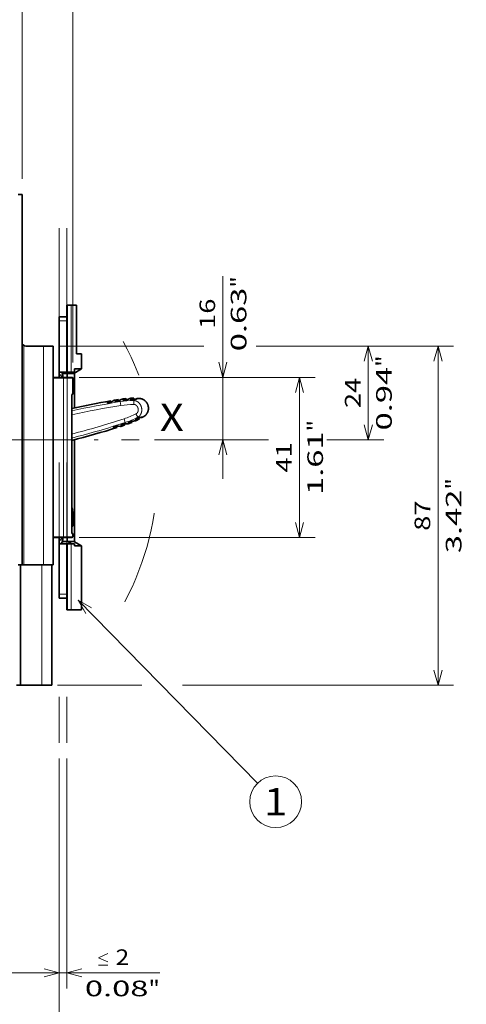
# Model space of a CAD drawing. Extents: x 0 to 420, y 0 to 297.
# Drawn here: x 196 to 253, y 106 to 232 of the extents above; entities that cross this region are included whole.
import ezdxf
from ezdxf.enums import TextEntityAlignment as Align

# ---------------------------------------------------------------- set-up
doc = ezdxf.new("R2010")
doc.units = 0
doc.linetypes.add('DASHDOT', pattern=[18.5, 12, -3, 0.5, -3])
doc.linetypes.add('DASHSPACE', pattern=[30, 12, -18])
doc.layers.get('0').update_dxf_attribs({"lineweight": 13})
doc.styles.get("Standard").update_dxf_attribs({"font": 'isocp.shx'})
doc.dimstyles.get("Standard").update_dxf_attribs({"dimtxt": 2.5, "dimasz": 2.5, "dimexe": 1.25, "dimexo": 0.625, "dimtad": 1, "dimcen": 2.5, "dimadec": 0, "dimazin": 0, "dimtfac": 1, "dimtmove": 0, "dimatfit": 0, "dimfxl": 1, "dimarcsym": 0})

# ---------------------------------------------------------------- blocks, each defined once
blk = doc.blocks.new('*D52')
at = {"color": 7, "lineweight": 13}
for p, q in [((222.137123, 173.265901), (222.137123, 199.217471)), ((203.705337, 186.265901), (224.137123, 186.265901))]:
    blk.add_line(p, q, dxfattribs=at)
at = {"color": 7, "lineweight": 13, "ltscale": 0.268817}
blk.add_line((213.384459, 178.265901), (224.137123, 178.265901), dxfattribs=at)
at = {"color": 7, "lineweight": 13}
for points in [[(221.619485, 188.197753), (222.137123, 186.265901), (222.654761, 188.197753)], [(222.654761, 176.33405), (222.137123, 178.265901), (221.619485, 176.33405)]]:
    blk.add_lwpolyline(points, dxfattribs=at)
for s, p, p2 in [('"', (225.137123, 197.750804), (225.137123, 199.217471)), ('0.63', (225.137123, 189.611323), (225.137123, 197.750804)), ('16', (221.137123, 192.479527), (221.137123, 196.349267))]:
    blk.add_text(s, height=2, rotation=90.000003, dxfattribs=at).set_placement(p, p2, align=Align.FIT)
blk = doc.blocks.new('*D53')
at = {"color": 7, "lineweight": 13}
for p, q in [((203.705337, 186.265901), (233.951302, 186.265901)), ((231.951302, 165.765901), (231.951302, 186.265901)), ((203.705337, 165.765901), (233.951302, 165.765901))]:
    blk.add_line(p, q, dxfattribs=at)
for points in [[(232.46894, 184.334049), (231.951302, 186.265901), (231.433663, 184.334049)], [(231.433663, 167.697753), (231.951302, 165.765901), (232.46894, 167.697753)]]:
    blk.add_lwpolyline(points, dxfattribs=at)
for s, p, p2 in [('"', (234.951302, 179.352309), (234.951302, 180.818975)), ('1.61', (234.951302, 171.212827), (234.951302, 179.352308)), ('41', (230.951302, 174.081031), (230.951302, 177.950771))]:
    blk.add_text(s, height=2, rotation=90.000003, dxfattribs=at).set_placement(p, p2, align=Align.FIT)
blk = doc.blocks.new('*D54')
at = {"color": 7, "lineweight": 13, "ltscale": 0.46368}
blk.add_line((201.147086, 190.265901), (219.694283, 190.265901), dxfattribs=at)
at = {"color": 7, "lineweight": 13, "ltscale": 0.408919}
blk.add_line((226.400917, 190.265901), (242.757667, 190.265901), dxfattribs=at)
at = {"color": 7, "lineweight": 13, "ltscale": 0.3}
blk.add_line((240.757667, 178.265901), (240.757667, 190.265901), dxfattribs=at)
at = {"color": 7, "lineweight": 13, "ltscale": 0.364606}
blk.add_line((213.384459, 178.265901), (227.968697, 178.265901), dxfattribs=at)
at = {"color": 7, "lineweight": 13, "ltscale": 0.182462}
blk.add_line((235.459206, 178.265901), (242.757667, 178.265901), dxfattribs=at)
at = {"color": 7, "lineweight": 13}
for points in [[(241.275304, 188.334049), (240.757667, 190.265901), (240.240029, 188.334049)], [(240.240029, 180.197753), (240.757667, 178.265901), (241.275304, 180.197753)]]:
    blk.add_lwpolyline(points, dxfattribs=at)
for s, p, p2 in [('"', (243.757667, 187.614148), (243.757667, 189.080814)), ('0.94', (243.757667, 179.474666), (243.757667, 187.614148)), ('24', (239.757667, 182.34287), (239.757667, 186.212611))]:
    blk.add_text(s, height=2, rotation=90.000003, dxfattribs=at).set_placement(p, p2, align=Align.FIT)
blk = doc.blocks.new('*D55')
at = {"color": 7, "lineweight": 13, "ltscale": 0.380486}
blk.add_line((201.147086, 190.265901), (216.366539, 190.265901), dxfattribs=at)
at = {"color": 7, "lineweight": 13}
for p, q in [((227.474403, 190.265901), (251.688087, 190.265901)), ((249.688087, 146.865899), (249.688087, 190.265901)), ((216.964165, 146.865899), (251.688087, 146.865899))]:
    blk.add_line(p, q, dxfattribs=at)
at = {"color": 7, "lineweight": 13, "ltscale": 0.26996}
blk.add_line((200.947087, 146.865899), (211.745476, 146.865899), dxfattribs=at)
at = {"color": 7, "lineweight": 13}
for points in [[(250.205724, 188.334049), (249.688087, 190.265901), (249.170449, 188.334049)], [(249.170449, 148.797754), (249.688087, 146.865899), (250.205724, 148.797754)]]:
    blk.add_lwpolyline(points, dxfattribs=at)
for s, p, p2 in [('"', (252.688087, 171.902308), (252.688087, 173.368975)), ('3.42', (252.688087, 163.762828), (252.688087, 171.902309)), ('87', (248.688087, 166.63103), (248.688087, 170.50077))]:
    blk.add_text(s, height=2, rotation=90.000003, dxfattribs=at).set_placement(p, p2, align=Align.FIT)
blk = doc.blocks.new('*D56')
at = {"color": 7, "lineweight": 13}
for p, q in [((201.147086, 137.489), (201.147086, 108.047746)), ((202.147086, 137.489), (202.147086, 108.047746))]:
    blk.add_line(p, q, dxfattribs=at)
at = {"color": 7, "lineweight": 13, "ltscale": 0.447744}
blk.add_line((196.147086, 110.047746), (214.056858, 110.047746), dxfattribs=at)
at = {"color": 7, "lineweight": 13}
for points in [[(207.38635, 111.447748), (206.186349, 111.98108), (207.38635, 112.514413)], [(206.186349, 111.047746), (207.38635, 111.047746)], [(199.215236, 109.530107), (201.147086, 110.047746), (199.215236, 110.565385)], [(204.078939, 110.565385), (202.147086, 110.047746), (204.078939, 109.530107)]]:
    blk.add_lwpolyline(points, dxfattribs=at)
for s, p, p2 in [('2', (208.386349, 111.047746), (210.12122, 111.047746)), ('0.08', (204.450709, 107.047746), (212.590191, 107.047746)), ('"', (212.590192, 107.047746), (214.056858, 107.047746))]:
    blk.add_text(s, height=2, dxfattribs=at).set_placement(p, p2, align=Align.FIT)
blk = doc.blocks.new('*D57')
at = {"color": 34, "lineweight": 13}
for p, q in [((201.147086, 137.489), (201.147086, 108.047746)), ((155.147086, 134.765901), (155.147086, 108.047746)), ((155.147086, 110.047746), (201.147086, 110.047746))]:
    blk.add_line(p, q, dxfattribs=at)
for points in [[(157.078937, 110.565385), (155.147086, 110.047746), (157.078937, 109.530107)], [(199.215236, 109.530107), (201.147086, 110.047746), (199.215236, 110.565385)]]:
    blk.add_lwpolyline(points, dxfattribs=at)
blk.add_text('A', height=3.5, dxfattribs=at).set_placement((188.701093, 112.047746), (191.737115, 112.047746), align=Align.FIT)
blk = doc.blocks.new('*D59')
at = {"color": 34, "lineweight": 13}
for p, q in [((130.147086, 153.09987), (130.147086, 98.222268)), ((201.147086, 137.489), (201.147086, 98.222268)), ((130.147086, 100.222268), (201.147086, 100.222268))]:
    blk.add_line(p, q, dxfattribs=at)
for points in [[(132.07894, 100.739908), (130.147086, 100.222268), (132.07894, 99.704629)], [(199.215236, 99.704629), (201.147086, 100.222268), (199.215236, 100.739908)]]:
    blk.add_lwpolyline(points, dxfattribs=at)
blk.add_text('B', height=3.5, dxfattribs=at).set_placement((174.877002, 102.222268), (177.913028, 102.222268), align=Align.FIT)
blk = doc.blocks.new('*D62')
at = {"color": 34, "lineweight": 13}
for p, q in [((201.147086, 137.489), (201.147086, 87.923265)), ((120.146857, 89.923265), (201.147086, 89.923265))]:
    blk.add_line(p, q, dxfattribs=at)
at = {"color": 34, "lineweight": 13, "ltscale": 0.454179}
blk.add_line((120.146857, 122.814287), (120.146857, 104.647126), dxfattribs=at)
at = {"color": 34, "lineweight": 13, "ltscale": 0.169944}
blk.add_line((120.146857, 94.721032), (120.146857, 87.923265), dxfattribs=at)
at = {"color": 34, "lineweight": 13}
for points in [[(122.078712, 90.440904), (120.146857, 89.923265), (122.078712, 89.405626)], [(199.215236, 89.405626), (201.147086, 89.923265), (199.215236, 90.440904)]]:
    blk.add_lwpolyline(points, dxfattribs=at)
blk.add_text('C', height=3.5, dxfattribs=at).set_placement((169.957984, 91.923265), (172.99401, 91.923265), align=Align.FIT)
blk = doc.blocks.new('*D65')
at = {"color": 7, "lineweight": 13, "ltscale": 0.410193}
blk.add_line((155.147086, 238.015619), (155.147086, 254.423341), dxfattribs=at)
at = {"color": 7, "lineweight": 13}
for p, q in [((202.897086, 188.165901), (202.897086, 254.423341)), ((155.147086, 252.423341), (202.897086, 252.423341))]:
    blk.add_line(p, q, dxfattribs=at)
for points in [[(157.078937, 252.94098), (155.147086, 252.423341), (157.078937, 251.905702)], [(200.965236, 251.905702), (202.897086, 252.423341), (200.965236, 252.94098)]]:
    blk.add_lwpolyline(points, dxfattribs=at)
for s, p, p2 in [('95.5', (174.952346, 253.423341), (183.091827, 253.423341)), ('3.76', (174.219012, 249.423341), (182.358493, 249.423341)), ('"', (182.358493, 249.423341), (183.82516, 249.423341))]:
    blk.add_text(s, height=2, dxfattribs=at).set_placement(p, p2, align=Align.FIT)
blk = doc.blocks.new('*D66')
at = {"color": 7, "lineweight": 13, "ltscale": 0.140833}
blk.add_line((155.147086, 238.015619), (155.147086, 243.648927), dxfattribs=at)
at = {"color": 7, "lineweight": 13}
for p, q in [((196.397086, 211.665901), (196.397086, 243.648927)), ((155.147086, 241.648927), (196.397086, 241.648927))]:
    blk.add_line(p, q, dxfattribs=at)
for points in [[(157.078937, 242.166566), (155.147086, 241.648927), (157.078937, 241.131288)], [(194.465236, 241.131288), (196.397086, 241.648927), (194.465236, 242.166566)]]:
    blk.add_lwpolyline(points, dxfattribs=at)
for s, p, p2 in [('82.5', (171.702346, 242.648927), (179.841827, 242.648927)), ('"', (179.108493, 238.648927), (180.57516, 238.648927)), ('3.25', (170.969012, 238.648927), (179.108493, 238.648927))]:
    blk.add_text(s, height=2, dxfattribs=at).set_placement(p, p2, align=Align.FIT)
blk = doc.blocks.new('BLOCK35')
at = {"color": 7, "lineweight": 13}
blk.add_line((-32, -55), (13.988934, -101.897217), dxfattribs=at)
blk.add_lwpolyline([(-28.55562, -57.033775), (-32, -55), (-30.033968, -58.48349)], dxfattribs=at)
blk.add_circle((18.633297, -106.633301), 6.633296, dxfattribs=at)
blk.add_text('1', height=7, dxfattribs=at).set_placement((15.597273, -110.133301), (21.669319, -110.133301), align=Align.FIT)
blk = doc.blocks.new('BLOCK36')
at = {"color": 7, "lineweight": 35, "ltscale": 0.025}
for p, q in [((-46.35, 48.8), (-47.35, 48.8)), ((-36.85, 17.5), (-36.85, 16.5)), ((-34.74, 3), (-34.74, 2)), ((-34.74, -39), (-34.74, -40)), ((-46.35, -46), (-47.35, -46)), ((-36.85, -53.5), (-36.85, -54.5)), ((-46.75, -76.8), (-47.75, -76.8))]:
    blk.add_line(p, q, dxfattribs=at)
at = {"color": 7, "lineweight": 35}
for p, q in [((-46.35, -46), (-46.35, 48.8)), ((-38.35, 10), (-38.35, -46)), ((-33.57, -38), (-33.57, -2.35)), ((-33.57, -38), (-33.57, -14.12)), ((-32.9, -13.95), (-32.9, -40.12)), ((-46.75, -76.8), (-46.75, -46)), ((-38.75, -76.8), (-38.75, -46)), ((-38.75, -76.8), (-38.75, -46))]:
    blk.add_line(p, q, dxfattribs=at)
at = {"color": 7, "lineweight": 35, "ltscale": 0.003393}
for p, q in [((-34.85, 20.5), (-34.71, 20.5)), ((-34.85, -57.5), (-34.71, -57.5))]:
    blk.add_line(p, q, dxfattribs=at)
at = {"color": 7, "lineweight": 35, "ltscale": 0.428549}
blk.add_line((-34.85, 3.36), (-34.85, 20.5), dxfattribs=at)
at = {"color": 7, "lineweight": 35, "ltscale": 0.02461}
for p, q in [((-33.73, 20.5), (-34.71, 20.5)), ((-34.71, 3.36), (-33.73, 3.36)), ((-33.73, -40.61), (-34.71, -40.61)), ((-34.71, -57.5), (-33.73, -57.5))]:
    blk.add_line(p, q, dxfattribs=at)
at = {"color": 7, "lineweight": 13, "ltscale": 0.428549}
for p, q in [((-34.71, 3.36), (-34.71, 20.5)), ((-33.73, 3.36), (-33.73, 20.5))]:
    blk.add_line(p, q, dxfattribs=at)
at = {"color": 7, "lineweight": 35, "ltscale": 0.036114}
blk.add_line((-32.6, 20.5), (-34.04, 20.5), dxfattribs=at)
at = {"color": 7, "lineweight": 35, "ltscale": 0.034501}
blk.add_line((-32.35, 20.5), (-33.73, 20.5), dxfattribs=at)
at = {"color": 7, "lineweight": 35, "ltscale": 0.3125}
blk.add_line((-32.35, 20.5), (-32.35, 8), dxfattribs=at)
blk.add_line((-32.35, 20.5), (-32.35, 8), dxfattribs=at)
at = {"color": 7, "lineweight": 35, "ltscale": 0.05}
for p, q in [((-36.85, 17.5), (-34.85, 17.5)), ((-34.85, 3.36), (-36.85, 3.36)), ((-34.85, -40.61), (-36.85, -40.61)), ((-36.85, -54.5), (-34.85, -54.5))]:
    blk.add_line(p, q, dxfattribs=at)
at = {"color": 7, "lineweight": 13, "ltscale": 0.05}
for p, q in [((-36.85, 16.5), (-34.85, 16.5)), ((-36.85, -53.5), (-34.85, -53.5))]:
    blk.add_line(p, q, dxfattribs=at)
at = {"color": 7, "lineweight": 35, "ltscale": 0.328549}
blk.add_line((-36.85, 3.36), (-36.85, 16.5), dxfattribs=at)
at = {"color": 7, "lineweight": 13}
for p, q in [((-45.85, 10.13), (-45.85, -46)), ((-40.85, 10), (-40.85, -46)), ((-35.73, 1.8), (-35.73, -38.8)), ((-34.74, 1.8), (-34.74, -38.8)), ((-41.25, -76.8), (-41.25, -46))]:
    blk.add_line(p, q, dxfattribs=at)
at = {"color": 7, "lineweight": 35, "ltscale": 0.1125}
blk.add_line((-45.35, 10), (-40.85, 10), dxfattribs=at)
at = {"color": 7, "lineweight": 35, "ltscale": 0.0625}
for p, q in [((-40.85, 10), (-38.35, 10)), ((-38.35, -46), (-40.85, -46)), ((-38.75, -76.8), (-41.25, -76.8))]:
    blk.add_line(p, q, dxfattribs=at)
at = {"color": 7, "lineweight": 35, "ltscale": 0.031245}
blk.add_line((-31.1, 8), (-32.35, 8), dxfattribs=at)
at = {"color": 7, "lineweight": 35, "ltscale": 0.096132}
blk.add_line((-31.1, 4.15), (-31.1, 8), dxfattribs=at)
at = {"color": 7, "lineweight": 35, "ltscale": 0.010442}
blk.add_line((-36.85, 3.36), (-36.85, 2.94), dxfattribs=at)
at = {"color": 7, "lineweight": 13, "ltscale": 0.033212}
blk.add_line((-35.91, 2), (-36.85, 2.94), dxfattribs=at)
at = {"color": 7, "lineweight": 35, "ltscale": 0.023484}
blk.add_line((-36.85, 2), (-36.85, 2.94), dxfattribs=at)
at = {"color": 7, "lineweight": 35, "ltscale": 0.005043}
blk.add_line((-35.93, 3), (-36.13, 3), dxfattribs=at)
at = {"color": 7, "lineweight": 35, "ltscale": 0.031011}
for p, q in [((-34.69, 3), (-35.93, 3)), ((-34.69, -40), (-35.93, -40))]:
    blk.add_line(p, q, dxfattribs=at)
at = {"color": 7, "lineweight": 35, "ltscale": 0.003394}
for p, q in [((-34.71, 3.36), (-34.85, 3.36)), ((-34.71, -40.61), (-34.85, -40.61))]:
    blk.add_line(p, q, dxfattribs=at)
at = {"color": 7, "lineweight": 35, "ltscale": 0.018031}
blk.add_line((-34.69, 3), (-34.06, 3.36), dxfattribs=at)
at = {"color": 7, "lineweight": 35, "ltscale": 0.039805}
for p, q in [((-34.69, 3), (-33.1, 3)), ((-33.1, -40), (-34.69, -40))]:
    blk.add_line(p, q, dxfattribs=at)
at = {"color": 7, "lineweight": 35, "ltscale": 0.02081}
for p, q in [((-33.73, 3.36), (-32.9, 3.36)), ((-32.9, -40.61), (-33.73, -40.61))]:
    blk.add_line(p, q, dxfattribs=at)
at = {"color": 7, "lineweight": 35, "ltscale": 0.057735}
for p, q in [((-33.1, 3), (-31.1, 4.15)), ((-33.1, -40), (-31.1, -41.15))]:
    blk.add_line(p, q, dxfattribs=at)
at = {"color": 7, "lineweight": 35, "ltscale": 0.019917}
blk.add_line((-32.9, 3.36), (-32.9, 4.15), dxfattribs=at)
at = {"color": 7, "lineweight": 35, "ltscale": 0.044936}
for p, q in [((-32.9, 4.15), (-31.1, 4.15)), ((-31.1, -41.15), (-32.9, -41.15))]:
    blk.add_line(p, q, dxfattribs=at)
at = {"color": 7, "lineweight": 35, "ltscale": 0.223116}
blk.add_line((-32.9, 3.12), (-32.9, -5.81), dxfattribs=at)
at = {"color": 7, "lineweight": 35, "ltscale": 0.065413}
for p, q in [((-35.73, 2), (-38.35, 2)), ((-38.35, -39), (-35.73, -39))]:
    blk.add_line(p, q, dxfattribs=at)
at = {"color": 7, "lineweight": 13, "ltscale": 0.065413}
for p, q in [((-35.73, 1.8), (-38.35, 1.8)), ((-38.35, -38.8), (-35.73, -38.8))]:
    blk.add_line(p, q, dxfattribs=at)
at = {"color": 7, "lineweight": 35, "ltscale": 0.019835}
for p, q in [((-34.94, 2), (-35.73, 2)), ((-35.73, -39), (-34.94, -39))]:
    blk.add_line(p, q, dxfattribs=at)
at = {"color": 7, "lineweight": 13, "ltscale": 0.005}
for p, q in [((-35.73, 2), (-35.73, 1.8)), ((-35.73, -39), (-35.73, -38.8))]:
    blk.add_line(p, q, dxfattribs=at)
at = {"color": 7, "lineweight": 13, "ltscale": 0.024794}
for p, q in [((-34.74, 1.8), (-35.73, 1.8)), ((-35.73, -38.8), (-34.74, -38.8))]:
    blk.add_line(p, q, dxfattribs=at)
at = {"color": 7, "lineweight": 35, "ltscale": 0.034752}
for p, q in [((-33.55, 2), (-34.94, 2)), ((-34.94, -39), (-33.55, -39))]:
    blk.add_line(p, q, dxfattribs=at)
at = {"color": 7, "lineweight": 13, "ltscale": 0.034794}
for p, q in [((-33.35, 1.8), (-34.74, 1.8)), ((-34.74, -38.8), (-33.35, -38.8))]:
    blk.add_line(p, q, dxfattribs=at)
at = {"color": 7, "lineweight": 35, "ltscale": 0.10212}
blk.add_line((-33.35, -2.28), (-33.35, 1.8), dxfattribs=at)
at = {"color": 7, "lineweight": 35, "ltscale": 0.005784}
blk.add_line((-33.57, -2.35), (-33.35, -2.28), dxfattribs=at)
at = {"color": 7, "lineweight": 35, "ltscale": 0.09011}
blk.add_line((-33.57, -5.95), (-33.57, -2.35), dxfattribs=at)
at = {"color": 7, "lineweight": 35, "ltscale": 0.013402}
for p, q in [((-24.45, -4.45), (-23.98, -4.19)), ((-22.91, -10.82), (-22.38, -10.83))]:
    blk.add_line(p, q, dxfattribs=at)
at = {"color": 7, "lineweight": 13, "ltscale": 0.000875}
for p, q in [((-24.44, -4.48), (-24.45, -4.45)), ((-22.91, -10.82), (-22.92, -10.78))]:
    blk.add_line(p, q, dxfattribs=at)
at = {"color": 7, "lineweight": 35, "ltscale": 0.008123}
for p, q in [((-23.98, -4.19), (-23.69, -4.03)), ((-22.37, -10.83), (-22.05, -10.84))]:
    blk.add_line(p, q, dxfattribs=at)
at = {"color": 7, "lineweight": 35, "ltscale": 4.5e-05}
for p, q in [((-23.98, -4.19), (-23.98, -4.19)), ((-22.38, -10.83), (-22.37, -10.83))]:
    blk.add_line(p, q, dxfattribs=at)
at = {"color": 7, "lineweight": 35, "ltscale": 0.00072}
for p, q in [((-23.69, -4.03), (-23.67, -4.02)), ((-22.05, -10.84), (-22.02, -10.84))]:
    blk.add_line(p, q, dxfattribs=at)
at = {"color": 7, "lineweight": 13, "ltscale": 0.008426}
blk.add_line((-23.61, -4.36), (-23.69, -4.03), dxfattribs=at)
at = {"color": 7, "lineweight": 35, "ltscale": 0.008424}
blk.add_line((-23.62, -4.36), (-23.69, -4.03), dxfattribs=at)
at = {"color": 7, "lineweight": 35, "ltscale": 0.008573}
for p, q in [((-23.67, -4.02), (-23.59, -4.35)), ((-22.1, -10.51), (-22.02, -10.84))]:
    blk.add_line(p, q, dxfattribs=at)
at = {"color": 7, "lineweight": 35, "ltscale": 0.014247}
for p, q in [((-23.51, -4.32), (-23.01, -4.04)), ((-23.01, -4.04), (-23.51, -4.32)), ((-21.44, -10.52), (-22.01, -10.5))]:
    blk.add_line(p, q, dxfattribs=at)
at = {"color": 7, "lineweight": 35, "ltscale": 0.008698}
for p, q in [((-23.01, -4.04), (-22.71, -3.87)), ((-22.71, -3.87), (-23.01, -4.04)), ((-21.09, -10.53), (-21.44, -10.52))]:
    blk.add_line(p, q, dxfattribs=at)
at = {"color": 7, "lineweight": 35, "ltscale": 0.000766}
for p, q in [((-22.71, -3.87), (-22.68, -3.85)), ((-21.06, -10.54), (-21.09, -10.53))]:
    blk.add_line(p, q, dxfattribs=at)
at = {"color": 7, "lineweight": 35, "ltscale": 0.02507}
for p, q in [((-21.69, -3.69), (-22.68, -3.85)), ((-21.06, -10.54), (-20.11, -10.23))]:
    blk.add_line(p, q, dxfattribs=at)
at = {"color": 7, "lineweight": 13, "ltscale": 0.000878}
for p, q in [((-22.47, -4.15), (-22.47, -4.11)), ((-21, -10.21), (-21.01, -10.18))]:
    blk.add_line(p, q, dxfattribs=at)
at = {"color": 7, "lineweight": 35, "ltscale": 0.008599}
for p, q in [((-21.69, -3.69), (-21.61, -4.03)), ((-20.19, -9.89), (-20.11, -10.23))]:
    blk.add_line(p, q, dxfattribs=at)
at = {"color": 7, "lineweight": 35, "ltscale": 0.007407}
for p, q in [((-21.53, -3.99), (-21.27, -3.85)), ((-21.53, -3.99), (-21.27, -3.85)), ((-20.1, -9.88), (-19.81, -9.89))]:
    blk.add_line(p, q, dxfattribs=at)
at = {"color": 7, "lineweight": 13, "ltscale": 0.009311}
for p, q in [((-21.18, -4.21), (-21.27, -3.85)), ((-19.81, -9.89), (-19.89, -9.53))]:
    blk.add_line(p, q, dxfattribs=at)
at = {"color": 7, "lineweight": 13, "ltscale": 0.024699}
for p, q in [((-21.03, -5.19), (-21.18, -4.21)), ((-20.2, -8.59), (-19.89, -9.53))]:
    blk.add_line(p, q, dxfattribs=at)
at = {"color": 7, "lineweight": 13, "ltscale": 0.000886}
for p, q in [((-20.48, -3.84), (-20.49, -3.81)), ((-19.1, -9.58), (-19.1, -9.54))]:
    blk.add_line(p, q, dxfattribs=at)
at = {"color": 7, "lineweight": 35, "ltscale": 0.008637}
for p, q in [((-19.7, -3.43), (-19.61, -3.77)), ((-18.3, -9.21), (-18.22, -9.55))]:
    blk.add_line(p, q, dxfattribs=at)
at = {"color": 7, "lineweight": 13, "ltscale": 0.000893}
for p, q in [((-18.46, -3.68), (-18.47, -3.65)), ((-17.23, -8.8), (-17.23, -8.77))]:
    blk.add_line(p, q, dxfattribs=at)
at = {"color": 7, "lineweight": 13, "ltscale": 0.024707}
for p, q in [((-17.74, -4.92), (-17.74, -3.93)), ((-17.15, -7.33), (-16.71, -8.21))]:
    blk.add_line(p, q, dxfattribs=at)
at = {"color": 7, "lineweight": 35, "ltscale": 0.008708}
blk.add_line((-17.66, -3.35), (-17.58, -3.68), dxfattribs=at)
at = {"color": 7, "lineweight": 35, "ltscale": 0.008252}
for p, q in [((-16.29, -3.39), (-16.62, -3.37)), ((-15.17, -8.03), (-15.46, -8.2))]:
    blk.add_line(p, q, dxfattribs=at)
at = {"color": 7, "lineweight": 35, "ltscale": 0.008707}
blk.add_line((-16.45, -8.36), (-16.37, -8.69), dxfattribs=at)
at = {"color": 7, "lineweight": 35, "ltscale": 0.004791}
blk.add_line((-33.57, -36.08), (-33.38, -36.07), dxfattribs=at)
at = {"color": 7, "lineweight": 13, "ltscale": 0.033209}
blk.add_line((-35.91, -39), (-36.85, -39.94), dxfattribs=at)
at = {"color": 7, "lineweight": 35, "ltscale": 0.023483}
blk.add_line((-36.85, -39.94), (-36.85, -39), dxfattribs=at)
at = {"color": 7, "lineweight": 35, "ltscale": 0.016779}
blk.add_line((-36.85, -39.94), (-36.85, -40.61), dxfattribs=at)
at = {"color": 7, "lineweight": 35, "ltscale": 0.005061}
blk.add_line((-36.13, -40), (-35.93, -40), dxfattribs=at)
at = {"color": 7, "lineweight": 35, "ltscale": 0.030743}
blk.add_line((-34.69, -40), (-33.62, -40.61), dxfattribs=at)
at = {"color": 7, "lineweight": 35, "ltscale": 0.005546}
blk.add_line((-33.35, -38), (-33.57, -38), dxfattribs=at)
at = {"color": 7, "lineweight": 35, "ltscale": 0.02}
blk.add_line((-33.35, -38.8), (-33.35, -38), dxfattribs=at)
at = {"color": 7, "lineweight": 35, "ltscale": 0.322238}
blk.add_line((-36.85, -53.5), (-36.85, -40.61), dxfattribs=at)
at = {"color": 7, "lineweight": 35, "ltscale": 0.002171}
blk.add_line((-36.46, -40.61), (-36.4, -40.55), dxfattribs=at)
at = {"color": 7, "lineweight": 35, "ltscale": 0.422238}
blk.add_line((-34.85, -57.5), (-34.85, -40.61), dxfattribs=at)
at = {"color": 7, "lineweight": 13, "ltscale": 0.422238}
for p, q in [((-34.71, -57.5), (-34.71, -40.61)), ((-33.73, -57.5), (-33.73, -40.61))]:
    blk.add_line(p, q, dxfattribs=at)
at = {"color": 7, "lineweight": 35, "ltscale": 0.013606}
blk.add_line((-32.9, -41.15), (-32.9, -40.61), dxfattribs=at)
at = {"color": 7, "lineweight": 35, "ltscale": 0.408632}
blk.add_line((-31.1, -57.5), (-31.1, -41.15), dxfattribs=at)
at = {"color": 7, "lineweight": 35, "ltscale": 0.0125}
blk.add_line((-45.85, -46), (-46.35, -46), dxfattribs=at)
at = {"color": 7, "lineweight": 35, "ltscale": 0.125}
blk.add_line((-40.85, -46), (-45.85, -46), dxfattribs=at)
at = {"color": 7, "lineweight": 35, "ltscale": 0.115}
blk.add_line((-45.85, -46), (-41.25, -46), dxfattribs=at)
at = {"color": 7, "lineweight": 35, "ltscale": 0.407036}
blk.add_line((-38.75, -62.28), (-38.75, -46), dxfattribs=at)
at = {"color": 7, "lineweight": 35, "ltscale": 0.0375}
blk.add_line((-38.75, -49.5), (-38.75, -51), dxfattribs=at)
at = {"color": 7, "lineweight": 35, "ltscale": 0.065746}
blk.add_line((-33.73, -57.5), (-31.1, -57.5), dxfattribs=at)
at = {"color": 7, "lineweight": 35, "ltscale": 0.1375}
blk.add_line((-46.75, -76.8), (-41.25, -76.8), dxfattribs=at)
at = {"color": 7, "lineweight": 35}
for centre, radius, start, end in [((-45.35, 11), 1, 180, 270), ((-39.45, 0.48), 4.33, 35.6149, 41.6785), ((-33.55, 1.8), 0.2, 0, 90), ((12.33, -214.59), 213.63, 99.7016, 102.4077), ((-24.44, -4.48), 0.0297, 103.4119, 163.4716), ((-23.73, -3.88), 0.498, 286.5637, 296.668), ((-22.47, -4.14), 0.0294, 102.8138, 163.4103), ((-58.53, 64.04), 77.1, 297.8785, 298.54), ((-21.75, -3.55), 0.496, 286.0358, 296.192), ((0.08, -42.47), 44.12, 118.0887, 118.9278), ((-17.7, -26.35), 23, 94.9846, 97.4964), ((-20.49, -3.83), 0.0282, 100.2862, 162.5242), ((-1.89, -42.32), 42.77, 114.6028, 115.7808), ((-19.71, -3.28), 0.496, 281.6945, 291.8899), ((-2.25, -41.55), 41.57, 113.2859, 114.5603), ((-17.7, -26.35), 23, 89.9049, 92.4556), ((-18.47, -3.67), 0.0251, 93.4451, 161.6939), ((-4.31, -40.84), 39.8, 109.599, 110.8473), ((-17.63, -3.2), 0.49, 276.4205, 286.7138), ((-4.73, -39.67), 38.2, 108.1445, 109.5144), ((-18.46, 34.21), 44.13, 268.2551, 269.0966), ((-26.91, 11.75), 23, 289.6865, 292.1983), ((-19.1, -9.55), 0.0282, 224.6587, 286.8967), ((-20.14, 33.18), 42.77, 271.4021, 272.5801), ((-18.17, -9.69), 0.496, 95.293, 105.4885), ((-20.11, 32.34), 41.58, 272.6228, 273.9004), ((-26.91, 11.75), 23, 294.7273, 297.278), ((-17.24, -8.78), 0.0251, 225.4889, 293.7378), ((-21.62, 30.76), 39.8, 276.3356, 277.5839), ((-16.27, -8.81), 0.49, 100.4691, 110.7624), ((-21.46, 29.53), 38.21, 277.6687, 279.0422), ((-86.19, 192.92), 213.63, 284.2602, 287.4813), ((-22.92, -10.79), 0.0297, 223.7113, 283.7711), ((-21.01, -10.18), 0.0294, 223.7726, 284.3692), ((-21.94, -87.31), 77.1, 88.6429, 89.3045), ((-39.5, -37.44), 4.4, 314.9464, 324.344), ((-33.55, -38.8), 0.2, 270, 360)]:
    blk.add_arc(centre, radius, start, end, dxfattribs=at)
at = {"color": 7, "lineweight": 13}
for centre, radius, start, end in [((11.85, -212.57), 210.96, 99.0065, 102.4319), ((-17.62, -26.68), 22.75, 90.3116, 99.0099), ((-17.62, -26.67), 21.75, 90.304, 99.0072), ((-8.48, -26.34), 24.25, 108.8065, 112.4602), ((11.86, -212.65), 210.05, 99.0082, 102.4918), ((-26.99, 12.07), 21.75, 288.1757, 296.8789), ((-85.72, 190.99), 210.06, 284.3755, 288.1747), ((-85.7, 190.91), 210.97, 284.307, 288.1764), ((-26.99, 12.08), 22.75, 288.173, 296.8713), ((-18.7, 15.96), 24.25, 274.723, 278.3765)]:
    blk.add_arc(centre, radius, start, end, dxfattribs=at)
at = {"color": 7, "lineweight": 35}
for centre, major_axis, ratio, start_param, end_param in [((-37.96, 3), (1.83, -1.84), 0.57734, 0.557289, 1.048805), ((-37.97, -40), (1.84, 1.84), 0.57739, 5.236107, 5.72692)]:
    blk.add_ellipse(centre, major_axis=major_axis, ratio=ratio, start_param=start_param, end_param=end_param, dxfattribs=at)
at = {"color": 7, "lineweight": 13}
for centre, major_axis, start_param, end_param in [((-34.94, 1.8), (0, 0.2), 4.712389, 6.283185), ((-34.94, -38.8), (0, -0.2), 0, 1.570796)]:
    blk.add_ellipse(centre, major_axis=major_axis, ratio=0.991753, start_param=start_param, end_param=end_param, dxfattribs=at)
at = {"color": 7, "lineweight": 35}
for points, knots in [([(-23.51, -4.32), (-23.53, -4.34), (-23.57, -4.35), (-23.63, -4.37), (-23.81, -4.42), (-24.03, -4.45), (-24.18, -4.48), (-24.35, -4.49), (-24.44, -4.48), (-24.46, -4.48), (-24.47, -4.48), (-24.47, -4.47), (-24.47, -4.47), (-24.47, -4.47), (-24.47, -4.47)], [0, 0, 0, 0, 0, 0, 0.651902, 0.651902, 0.651902, 1.833879, 1.833879, 1.833879, 2.228694, 2.228694, 2.228694, 2.246387, 2.246387, 2.246387, 2.246387, 2.246387, 2.246387]), ([(-21.53, -3.99), (-21.55, -4.01), (-21.6, -4.02), (-21.65, -4.04), (-21.84, -4.09), (-22.05, -4.12), (-22.2, -4.14), (-22.37, -4.16), (-22.46, -4.15), (-22.48, -4.15), (-22.49, -4.14), (-22.5, -4.13), (-22.5, -4.13), (-22.5, -4.13), (-22.5, -4.13)], [0, 0, 0, 0, 0, 0, 0.652513, 0.652513, 0.652513, 1.835938, 1.835938, 1.835938, 2.231176, 2.231176, 2.231176, 2.248904, 2.248904, 2.248904, 2.248904, 2.248904, 2.248904]), ([(-19.53, -3.74), (-19.56, -3.76), (-19.61, -3.77), (-19.67, -3.78), (-19.83, -3.81), (-20.01, -3.83), (-20.11, -3.84), (-20.27, -3.85), (-20.41, -3.85), (-20.45, -3.85), (-20.49, -3.84), (-20.51, -3.83), (-20.51, -3.83), (-20.51, -3.83), (-20.51, -3.83)], [0, 0, 0, 0, 0, 0, 0.607097, 0.607097, 0.607097, 1.50525, 1.50525, 1.50525, 2.007422, 2.007422, 2.007422, 2.105198, 2.105198, 2.105198, 2.105198, 2.105198, 2.105198]), ([(-17.49, -3.67), (-17.52, -3.68), (-17.57, -3.69), (-17.64, -3.69), (-17.8, -3.7), (-17.98, -3.71), (-18.08, -3.71), (-18.25, -3.71), (-18.38, -3.69), (-18.43, -3.69), (-18.47, -3.68), (-18.49, -3.67), (-18.49, -3.67), (-18.49, -3.66), (-18.49, -3.66)], [0, 0, 0, 0, 0, 0, 0.609509, 0.609509, 0.609509, 1.517385, 1.517385, 1.517385, 2.026054, 2.026054, 2.026054, 2.125409, 2.125409, 2.125409, 2.125409, 2.125409, 2.125409]), ([(-16.29, -3.39), (-16.01, -3.41), (-15.73, -3.46), (-15.46, -3.55), (-14.99, -3.8), (-14.6, -4.17), (-14.44, -4.37), (-14.18, -4.79), (-14.02, -5.27), (-13.97, -5.52), (-13.93, -6.01), (-14.01, -6.51), (-14.08, -6.75), (-14.28, -7.2), (-14.59, -7.59), (-14.76, -7.76), (-14.96, -7.91), (-15.17, -8.03)], [0, 0, 0, 0, 0, 0, 1.673624, 1.673624, 1.673624, 3.220746, 3.220746, 3.220746, 4.744598, 4.744598, 4.744598, 6.275934, 6.275934, 6.275934, 7.720119, 7.720119, 7.720119, 7.720119, 7.720119, 7.720119]), ([(-20.1, -9.88), (-20.13, -9.88), (-20.18, -9.89), (-20.24, -9.9), (-20.42, -9.94), (-20.63, -10.01), (-20.77, -10.06), (-20.93, -10.13), (-21.01, -10.18), (-21.02, -10.19), (-21.03, -10.2), (-21.03, -10.2), (-21.03, -10.2), (-21.03, -10.2), (-21.03, -10.2)], [0, 0, 0, 0, 0, 0, 0.652513, 0.652513, 0.652513, 1.835938, 1.835938, 1.835938, 2.231176, 2.231176, 2.231176, 2.248903, 2.248903, 2.248903, 2.248903, 2.248903, 2.248903]), ([(-18.21, -9.2), (-18.24, -9.2), (-18.29, -9.21), (-18.36, -9.23), (-18.51, -9.28), (-18.67, -9.34), (-18.77, -9.38), (-18.92, -9.44), (-19.04, -9.5), (-19.08, -9.52), (-19.11, -9.55), (-19.12, -9.56), (-19.12, -9.57), (-19.12, -9.57), (-19.12, -9.57)], [0, 0, 0, 0, 0, 0, 0.607097, 0.607097, 0.607097, 1.50525, 1.50525, 1.50525, 2.007422, 2.007422, 2.007422, 2.105198, 2.105198, 2.105198, 2.105198, 2.105198, 2.105198]), ([(-16.36, -8.33), (-16.39, -8.34), (-16.44, -8.35), (-16.51, -8.38), (-16.66, -8.44), (-16.82, -8.52), (-16.91, -8.56), (-17.05, -8.64), (-17.17, -8.72), (-17.21, -8.74), (-17.24, -8.77), (-17.25, -8.79), (-17.25, -8.79), (-17.25, -8.79), (-17.25, -8.79)], [0, 0, 0, 0, 0, 0, 0.609509, 0.609509, 0.609509, 1.517385, 1.517385, 1.517385, 2.026054, 2.026054, 2.026054, 2.125409, 2.125409, 2.125409, 2.125409, 2.125409, 2.125409]), ([(-22.01, -10.5), (-22.04, -10.5), (-22.09, -10.5), (-22.15, -10.51), (-22.33, -10.55), (-22.54, -10.62), (-22.68, -10.67), (-22.84, -10.73), (-22.92, -10.78), (-22.93, -10.79), (-22.94, -10.8), (-22.94, -10.81), (-22.94, -10.81), (-22.94, -10.81), (-22.94, -10.81)], [0, 0, 0, 0, 0, 0, 0.651902, 0.651902, 0.651902, 1.833879, 1.833879, 1.833879, 2.228694, 2.228694, 2.228694, 2.246387, 2.246387, 2.246387, 2.246387, 2.246387, 2.246387]), ([(-33.57, -31.33), (-33.55, -31.35), (-33.52, -31.4), (-33.5, -31.48), (-33.42, -31.82), (-33.36, -32.37), (-33.32, -32.8), (-33.29, -33.25), (-33.27, -33.69)], [0, 0, 0, 0, 0, 0, 1.782288, 1.782288, 1.782288, 5.646078, 5.646078, 5.646078, 5.646078, 5.646078, 5.646078]), ([(-33.38, -36.07), (-33.35, -36.07), (-33.32, -36.02), (-33.3, -35.93), (-33.26, -35.56), (-33.24, -34.98), (-33.24, -34.56), (-33.25, -34.12), (-33.27, -33.69)], [0, 0, 0, 0, 0, 0, 2.131887, 2.131887, 2.131887, 5.885417, 5.885417, 5.885417, 5.885417, 5.885417, 5.885417])]:
    blk.add_open_spline(points, degree=5, knots=knots, dxfattribs=at)
at = {"color": 7, "lineweight": 13}
for points, knots in [([(-17.74, -3.93), (-17.49, -3.94), (-17.25, -3.98), (-17.01, -4.06), (-16.59, -4.3), (-16.25, -4.64), (-16.11, -4.82), (-15.82, -5.32), (-15.67, -5.87), (-15.63, -6.21), (-15.66, -6.84), (-15.89, -7.43), (-16.04, -7.68), (-16.26, -7.92), (-16.53, -8.1), (-16.55, -8.11), (-16.59, -8.14), (-16.64, -8.17), (-16.66, -8.18), (-16.68, -8.2), (-16.71, -8.21)], [0, 0, 0, 0, 0, 0, 1.711542, 1.711542, 1.711542, 3.371788, 3.371788, 3.371788, 5.813829, 5.813829, 5.813829, 7.84269, 7.84269, 7.84269, 8.02581, 8.02581, 8.02581, 8.205756, 8.205756, 8.205756, 8.205756, 8.205756, 8.205756]), ([(-17.74, -4.92), (-17.7, -4.92), (-17.66, -4.92), (-17.63, -4.92), (-17.56, -4.93), (-17.5, -4.94), (-17.47, -4.95), (-17.41, -4.97), (-17.35, -4.99), (-17.33, -5), (-17.28, -5.02), (-17.22, -5.05), (-17.2, -5.06), (-17.12, -5.11), (-17.05, -5.17), (-17.01, -5.21), (-16.92, -5.31), (-16.84, -5.41), (-16.8, -5.47), (-16.73, -5.6), (-16.67, -5.73), (-16.65, -5.8), (-16.61, -5.95), (-16.58, -6.1), (-16.57, -6.17), (-16.57, -6.32), (-16.58, -6.46), (-16.59, -6.53), (-16.61, -6.67), (-16.66, -6.79), (-16.68, -6.85), (-16.72, -6.93), (-16.77, -7), (-16.79, -7.03), (-16.82, -7.07), (-16.86, -7.11), (-16.88, -7.14), (-16.94, -7.19), (-17, -7.24), (-17.05, -7.27), (-17.1, -7.3), (-17.15, -7.33), (-17.15, -7.33), (-17.15, -7.33), (-17.15, -7.33)], [36.849312, 36.849312, 36.849312, 36.849312, 36.849312, 36.849312, 37.154818, 37.154818, 37.154818, 37.460287, 37.460287, 37.460287, 37.747315, 37.747315, 37.747315, 38.034342, 38.034342, 38.034342, 38.606599, 38.606599, 38.606599, 39.196021, 39.196021, 39.196021, 39.801734, 39.801734, 39.801734, 40.413214, 40.413214, 40.413214, 41.017038, 41.017038, 41.017038, 41.603359, 41.603359, 41.603359, 41.888642, 41.888642, 41.888642, 42.173927, 42.173927, 42.173927, 42.661339, 42.661339, 42.661339, 42.677061, 42.677061, 42.677061, 42.677061, 42.677061, 42.677061])]:
    blk.add_open_spline(points, degree=5, knots=knots, dxfattribs=at)
blk = doc.blocks.new('BLOCK37')
at = {"color": 7, "lineweight": 13, "ltscale": 0.017901}
blk.add_line((-35.196156, 3.000002), (-35.816277, 3.35803), dxfattribs=at)
blk = doc.blocks.new('BLOCK38')
at = {"color": 7, "lineweight": 13, "ltscale": 0.01492}
blk.add_line((-35.660591, -40.610477), (-36.177444, -40.312073), dxfattribs=at)
at = {"color": 7, "lineweight": 13, "ltscale": 0.030524}
blk.add_line((-33.660591, -40.610477), (-34.717968, -40), dxfattribs=at)

msp = doc.modelspace()

# ---------------------------------------------------------------- linework, layer by layer
at = {"color": 7, "linetype": 'DASHSPACE', "lineweight": 13}
for p, q in [((201.147087, 205.366426), (201.147087, 139.489)), ((202.147087, 205.366426), (202.147087, 139.489))]:
    msp.add_line(p, q, dxfattribs=at)
at = {"color": 7, "linetype": 'DASHDOT', "lineweight": 13}
msp.add_line((116.640273, 178.265901), (211.38446, 178.265901), dxfattribs=at)
at = {"color": 7, "linetype": 'DASHSPACE', "lineweight": 13}
msp.add_arc((178.897087, 174.015901), 34.8, 331.738486, 388.910202, dxfattribs=at)

# ---------------------------------------------------------------- block references
at = {"lineweight": 0, "xscale": 0.5, "yscale": 0.5, "zscale": 0.5}
for name in ['BLOCK36', 'BLOCK37', 'BLOCK38', 'BLOCK35']:
    msp.add_blockref(name, (219.571288, 185.265901), dxfattribs=at)

# ---------------------------------------------------------------- texts
at = {"color": 7, "lineweight": 13}
msp.add_text('X', height=3.5, dxfattribs=at).set_placement((214.071288, 179.409272), (217.107311, 179.409272), align=Align.FIT)

# ---------------------------------------------------------------- dimensions: what is measured, and where the dimension line sits
at = {"color": 0, "lineweight": 0}
for base, p1, p2, angle, picture, middle, dimtype in [((155.147087, 252.423341), (202.897087, 186.165901), (155.147087, 236.015618), 179.999046, '*D65', (179.022087, 252.423341), 160), ((155.147087, 241.648927), (196.397087, 209.665901), (155.147087, 236.015618), 179.999046, '*D66', (175.772087, 241.648927), 160), ((222.137123, 178.265901), (201.705337, 186.265901), (211.384459, 178.265901), 269.998569, '*D52', (222.137123, 194.414398), 160), ((249.688087, 190.265901), (198.947087, 146.865901), (199.147087, 190.265901), 89.999523, '*D55', (249.688087, 168.565901), 160), ((240.757667, 178.265901), (199.147087, 190.265901), (211.384459, 178.265901), 269.998569, '*D54', (240.757667, 184.27774), 160), ((231.951302, 186.265901), (201.705337, 165.765901), (201.705337, 186.265901), 90, '*D53', (231.951302, 176.015901), 161)]:
    dim = msp.add_linear_dim(base=base, p1=p1, p2=p2, angle=angle, dimstyle='STANDARD', override={"dimlfac": 2}, dxfattribs=at)
    dim.commit()
    dim.dimension.update_dxf_attribs({"geometry": picture, "text_midpoint": middle, "dimtype": dimtype, "oblique_angle": 89.999523})
for base, p1, p2, angle, text, picture, middle, dimtype in [((201.147087, 100.222268), (130.147087, 155.09987), (201.147087, 139.489), 359.998092, 'B', '*D59', (176.395015, 100.222268), 160), ((120.146857, 89.923265), (201.147087, 139.489), (120.146857, 124.814287), 179.999046, 'C', '*D62', (171.475997, 89.923265), 160), ((201.147087, 110.047746), (155.147087, 136.765901), (201.147087, 139.489), 359.998092, 'A', '*D57', (190.219104, 110.047746), 160), ((201.147087, 110.047746), (202.147087, 139.489), (201.147087, 139.489), 180, '<LOWEROREQUAL><>', '*D56', (209.253784, 110.047746), 161)]:
    dim = msp.add_linear_dim(base=base, p1=p1, p2=p2, angle=angle, text=text, dimstyle='STANDARD', override={"dimlfac": 2}, dxfattribs=at)
    dim.commit()
    dim.dimension.update_dxf_attribs({"geometry": picture, "text_midpoint": middle, "dimtype": dimtype, "oblique_angle": 89.999523})

doc.saveas('drawing.dxf')
